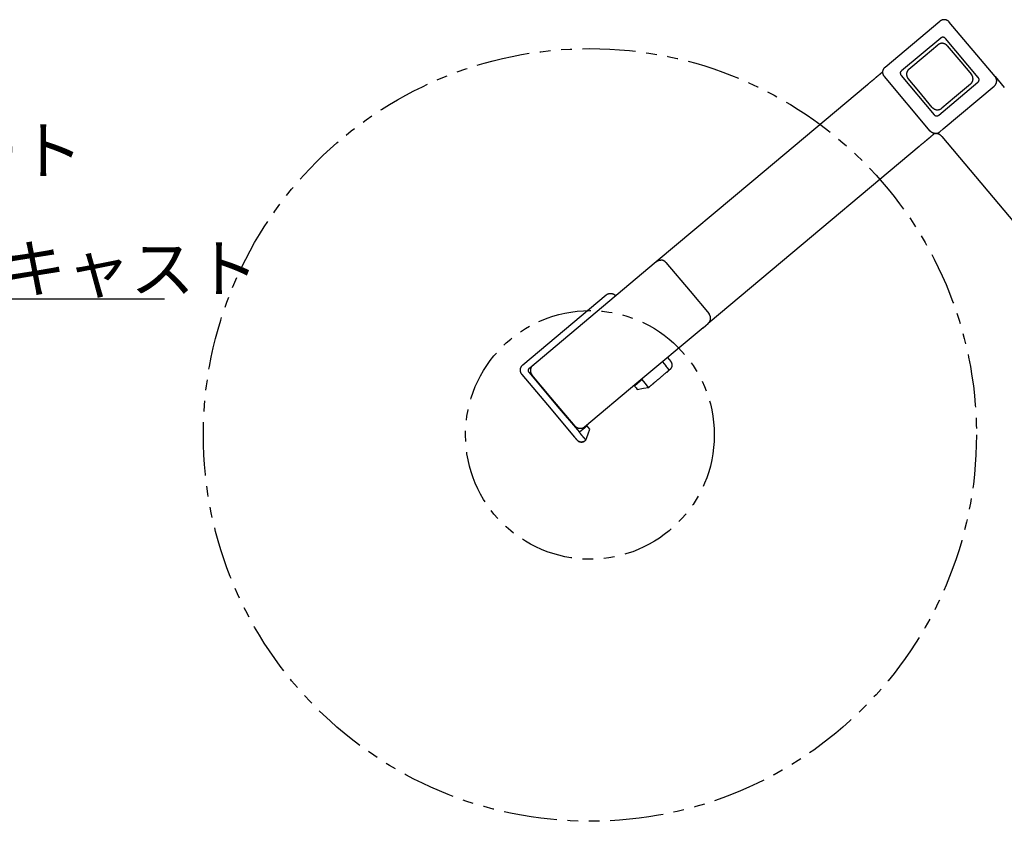
# Model space of a CAD drawing. Extents: x -392 to 229, y 96 to 417.
# Drawn here: x -7 to 140, y 96 to 215 of the extents above; entities that cross this region are included whole.
import ezdxf

# ---------------------------------------------------------------- set-up
doc = ezdxf.new("R2010")
doc.units = 0
doc.header["$LTSCALE"] = 0.5
doc.linetypes.add('PHANTOM2', pattern=[31.75, 15.875, -3.175, 3.175, -3.175, 3.175, -3.175])
for name, color, linetype in [('01', 1, 'CONTINUOUS'), ('1DIM', 7, 'CONTINUOUS'), ('1PHANTOM', 7, 'PHANTOM2')]:
    doc.layers.add(name, color=color, linetype=linetype)
doc.styles.get("Standard").update_dxf_attribs({"font": 'txt.shx', "bigfont": 'extfont.shx'})

msp = doc.modelspace()

# ---------------------------------------------------------------- linework, layer by layer
at = {"layer": '01', "linetype": 'CONTINUOUS'}
for p, q in [((122.02, 208.09), (130.14, 214.91)), ((138.37, 206.66), (131.55, 214.78)), ((130.28, 212.41), (124.46, 207.52)), ((127.95, 209.8), (129.83, 211.38)), ((135.87, 206.53), (130.98, 212.35)), ((131.24, 211.26), (133.26, 208.86)), ((125.54, 207.78), (127.95, 209.8)), ((133.26, 208.86), (134.84, 206.97)), ((128.71, 198.56), (121.9, 206.68)), ((124.4, 206.82), (129.28, 201)), ((138.37, 206.66), (139.73, 205.03)), ((102.19, 191.06), (119.38, 205.48)), ((127.01, 204.49), (125.42, 206.38)), ((129.99, 200.94), (135.81, 205.82)), ((130.64, 198.88), (138.24, 205.25)), ((134.72, 205.56), (132.32, 203.55)), ((129.02, 202.09), (127.01, 204.49)), ((132.32, 203.55), (130.43, 201.96)), ((130.12, 198.44), (130.64, 198.88)), ((130.43, 197.76), (145.73, 179.53)), ((127.09, 196.29), (105.22, 177.93)), ((87.97, 179.13), (102.19, 191.06)), ((89.38, 179.01), (92.98, 174.72)), ((105.22, 177.93), (95.69, 169.94)), ((92.98, 174.72), (95.81, 171.35)), ((95.35, 169.65), (95.69, 169.94)), ((94.92, 169.29), (85.05, 161.02)), ((94.92, 169.29), (95.35, 169.65)), ((88.87, 164.22), (89.38, 163.6)), ((89.64, 164.86), (90.15, 164.25)), ((69.07, 162.61), (73.24, 157.64)), ((89.89, 162.99), (89.77, 162.88)), ((90.05, 163.12), (89.89, 162.99)), ((67.98, 162.35), (72.34, 157.16)), ((72.29, 158.92), (69.47, 162.29)), ((85.87, 161.57), (85.23, 161.03)), ((85.8, 161.65), (85.87, 161.57)), ((86.29, 161.06), (85.87, 161.57)), ((85.05, 161.02), (77.3, 154.51)), ((85.23, 161.03), (84.72, 160.6)), ((84.72, 160.6), (84.95, 160.33)), ((84.95, 160.33), (85.13, 160.12)), ((85.13, 160.12), (86.08, 160.29)), ((86.08, 160.29), (86.83, 160.42)), ((86.83, 160.42), (86.29, 161.06)), ((75.89, 154.63), (72.29, 158.92)), ((72.34, 157.16), (75.76, 153.08)), ((73.24, 157.64), (76.52, 153.73)), ((77.03, 154.15), (76.52, 153.73)), ((77.67, 154.69), (77.03, 154.15)), ((77.85, 154.48), (77.67, 154.69)), ((77.82, 153.49), (78.08, 154.21)), ((78.08, 154.21), (77.85, 154.48)), ((76.28, 152.47), (76.21, 152.55)), ((77.33, 152.45), (77.42, 152.52)), ((77.42, 152.52), (77.49, 152.58)), ((77.49, 152.58), (77.82, 153.49))]:
    msp.add_line(p, q, dxfattribs=at)
at = {"layer": '01'}
for p, q in [((69.13, 163.32), (87.97, 179.13)), ((68.1, 163.76), (80.51, 174.17))]:
    msp.add_line(p, q, dxfattribs=at)
at = {"layer": '01', "linetype": 'CONTINUOUS'}
for points in [[(130.79, 215.14), (130.77, 215.14), (130.75, 215.14), (130.74, 215.14), (130.72, 215.14), (130.71, 215.14), (130.69, 215.13), (130.67, 215.13), (130.66, 215.13), (130.64, 215.13), (130.62, 215.13), (130.61, 215.12), (130.59, 215.12), (130.57, 215.12), (130.56, 215.11), (130.54, 215.11), (130.52, 215.1), (130.51, 215.1), (130.49, 215.09), (130.47, 215.09), (130.46, 215.08), (130.44, 215.08), (130.42, 215.07), (130.41, 215.07), (130.39, 215.06), (130.37, 215.05), (130.36, 215.04), (130.34, 215.04), (130.33, 215.03), (130.31, 215.02), (130.29, 215.01), (130.28, 215), (130.26, 214.99), (130.25, 214.98), (130.23, 214.97), (130.22, 214.96), (130.2, 214.95), (130.19, 214.94), (130.17, 214.93), (130.16, 214.92), (130.14, 214.91)], [(131.55, 214.78), (131.54, 214.8), (131.52, 214.82), (131.51, 214.83), (131.49, 214.85), (131.47, 214.87), (131.46, 214.88), (131.44, 214.9), (131.42, 214.91), (131.4, 214.93), (131.39, 214.94), (131.37, 214.95), (131.35, 214.97), (131.33, 214.98), (131.31, 214.99), (131.29, 215), (131.27, 215.01), (131.25, 215.02), (131.23, 215.03), (131.21, 215.04), (131.19, 215.05), (131.17, 215.06), (131.15, 215.07), (131.13, 215.08), (131.11, 215.09), (131.09, 215.09), (131.07, 215.1), (131.05, 215.1), (131.03, 215.11), (131.01, 215.11), (130.99, 215.12), (130.97, 215.12), (130.95, 215.13), (130.93, 215.13), (130.91, 215.13), (130.89, 215.13), (130.87, 215.14), (130.84, 215.14), (130.83, 215.14), (130.81, 215.14), (130.79, 215.14)], [(130.6, 212.53), (130.59, 212.53), (130.57, 212.53), (130.56, 212.52), (130.55, 212.52), (130.53, 212.52), (130.52, 212.52), (130.51, 212.52), (130.49, 212.51), (130.48, 212.51), (130.46, 212.51), (130.45, 212.5), (130.44, 212.5), (130.42, 212.49), (130.41, 212.49), (130.39, 212.48), (130.38, 212.47), (130.37, 212.47), (130.35, 212.46), (130.34, 212.45), (130.33, 212.45), (130.32, 212.44), (130.3, 212.43), (130.29, 212.42), (130.28, 212.41)], [(130.98, 212.35), (130.98, 212.36), (130.97, 212.36), (130.96, 212.37), (130.95, 212.38), (130.94, 212.39), (130.94, 212.4), (130.93, 212.4), (130.92, 212.41), (130.91, 212.42), (130.9, 212.43), (130.89, 212.43), (130.88, 212.44), (130.87, 212.45), (130.86, 212.45), (130.85, 212.46), (130.84, 212.46), (130.83, 212.47), (130.82, 212.47), (130.81, 212.48), (130.8, 212.48), (130.79, 212.49), (130.78, 212.49), (130.77, 212.5), (130.76, 212.5), (130.75, 212.5), (130.74, 212.51), (130.73, 212.51), (130.72, 212.51), (130.71, 212.51), (130.7, 212.52), (130.69, 212.52), (130.68, 212.52), (130.67, 212.52), (130.66, 212.52), (130.65, 212.52), (130.64, 212.52), (130.63, 212.53), (130.62, 212.53), (130.61, 212.53), (130.6, 212.53)], [(130.48, 211.62), (130.46, 211.62), (130.44, 211.62), (130.43, 211.62), (130.41, 211.62), (130.39, 211.61), (130.37, 211.61), (130.36, 211.61), (130.34, 211.61), (130.32, 211.61), (130.31, 211.6), (130.29, 211.6), (130.27, 211.6), (130.25, 211.59), (130.24, 211.59), (130.22, 211.58), (130.2, 211.58), (130.19, 211.57), (130.17, 211.57), (130.15, 211.56), (130.14, 211.56), (130.12, 211.55), (130.1, 211.54), (130.09, 211.54), (130.07, 211.53), (130.05, 211.52), (130.04, 211.52), (130.02, 211.51), (130.01, 211.5), (129.99, 211.49), (129.98, 211.48), (129.96, 211.47), (129.95, 211.46), (129.93, 211.46), (129.92, 211.45), (129.9, 211.44), (129.89, 211.43), (129.88, 211.42), (129.86, 211.41), (129.85, 211.39), (129.83, 211.38)], [(131.24, 211.26), (131.23, 211.28), (131.22, 211.29), (131.2, 211.31), (131.19, 211.32), (131.17, 211.34), (131.15, 211.35), (131.14, 211.37), (131.12, 211.38), (131.11, 211.4), (131.09, 211.41), (131.07, 211.42), (131.05, 211.44), (131.03, 211.45), (131.02, 211.46), (131, 211.47), (130.98, 211.48), (130.96, 211.49), (130.94, 211.5), (130.92, 211.51), (130.9, 211.52), (130.88, 211.53), (130.86, 211.54), (130.84, 211.55), (130.82, 211.56), (130.8, 211.56), (130.78, 211.57), (130.76, 211.58), (130.73, 211.58), (130.71, 211.59), (130.69, 211.59), (130.67, 211.6), (130.65, 211.6), (130.63, 211.61), (130.61, 211.61), (130.58, 211.61), (130.56, 211.61), (130.54, 211.62), (130.52, 211.62), (130.5, 211.62), (130.48, 211.62)], [(121.9, 206.68), (121.89, 206.7), (121.88, 206.71), (121.86, 206.73), (121.85, 206.74), (121.84, 206.76), (121.83, 206.77), (121.82, 206.79), (121.81, 206.8), (121.8, 206.82), (121.79, 206.84), (121.78, 206.85), (121.78, 206.87), (121.77, 206.89), (121.76, 206.9), (121.75, 206.92), (121.75, 206.94), (121.74, 206.95), (121.73, 206.97), (121.73, 206.99), (121.72, 207), (121.71, 207.02), (121.71, 207.04), (121.7, 207.05), (121.7, 207.07), (121.69, 207.09), (121.69, 207.1), (121.69, 207.12), (121.68, 207.14), (121.68, 207.15), (121.68, 207.17), (121.68, 207.19), (121.67, 207.21), (121.67, 207.22), (121.67, 207.24), (121.67, 207.25), (121.67, 207.27), (121.67, 207.29), (121.67, 207.3), (121.67, 207.32), (121.67, 207.34), (121.67, 207.35), (121.67, 207.37), (121.67, 207.39), (121.67, 207.4), (121.67, 207.42), (121.67, 207.43), (121.67, 207.45), (121.68, 207.47), (121.68, 207.49), (121.68, 207.5), (121.68, 207.52), (121.69, 207.54), (121.69, 207.55), (121.7, 207.57), (121.7, 207.59), (121.7, 207.6), (121.71, 207.62), (121.72, 207.64), (121.72, 207.65), (121.73, 207.67), (121.73, 207.69), (121.74, 207.7), (121.75, 207.72), (121.75, 207.74), (121.76, 207.75), (121.77, 207.77), (121.78, 207.79), (121.79, 207.8), (121.8, 207.82), (121.81, 207.84), (121.82, 207.85), (121.83, 207.87), (121.84, 207.88), (121.85, 207.9), (121.86, 207.91), (121.87, 207.93), (121.88, 207.94), (121.89, 207.96), (121.9, 207.97), (121.92, 207.99), (121.93, 208), (121.94, 208.01), (121.95, 208.03), (121.97, 208.04), (121.98, 208.05), (121.99, 208.07), (122.01, 208.08), (122.02, 208.09)], [(119.38, 205.48), (119.41, 205.5), (119.43, 205.53), (119.46, 205.55), (119.48, 205.57), (119.51, 205.59), (119.53, 205.61), (119.56, 205.63), (119.58, 205.65), (119.6, 205.67), (119.63, 205.69), (119.65, 205.71), (119.68, 205.73), (119.7, 205.75), (119.73, 205.78), (119.75, 205.8), (119.78, 205.82), (119.8, 205.84), (119.83, 205.86), (119.85, 205.88), (119.88, 205.9), (119.9, 205.92), (119.93, 205.94), (119.95, 205.96), (119.97, 205.98), (120, 206), (120.02, 206.02), (120.05, 206.04), (120.07, 206.06), (120.1, 206.08), (120.12, 206.1), (120.14, 206.12), (120.17, 206.14), (120.19, 206.16), (120.22, 206.18), (120.24, 206.2), (120.26, 206.22), (120.29, 206.24), (120.31, 206.26), (120.33, 206.28), (120.36, 206.3), (120.38, 206.32), (120.41, 206.34), (120.43, 206.36), (120.45, 206.38), (120.48, 206.4), (120.5, 206.42), (120.52, 206.44), (120.54, 206.46), (120.57, 206.48), (120.59, 206.5), (120.61, 206.52), (120.64, 206.54), (120.66, 206.56), (120.68, 206.57), (120.7, 206.59), (120.73, 206.61), (120.75, 206.63), (120.77, 206.65), (120.79, 206.67), (120.81, 206.69), (120.84, 206.71), (120.86, 206.72), (120.88, 206.74), (120.9, 206.76), (120.92, 206.78), (120.94, 206.8), (120.97, 206.81), (120.99, 206.83), (121.01, 206.85), (121.03, 206.87), (121.05, 206.88), (121.07, 206.9), (121.09, 206.92), (121.11, 206.94), (121.13, 206.95), (121.15, 206.97), (121.17, 206.99), (121.19, 207), (121.21, 207.02), (121.23, 207.04), (121.25, 207.05), (121.27, 207.07), (121.29, 207.09), (121.31, 207.1), (121.33, 207.12), (121.35, 207.14), (121.37, 207.15), (121.39, 207.17), (121.41, 207.18), (121.43, 207.2), (121.44, 207.21), (121.46, 207.23), (121.48, 207.25), (121.5, 207.26), (121.52, 207.28), (121.53, 207.29), (121.55, 207.31), (121.57, 207.32), (121.59, 207.33), (121.6, 207.35), (121.62, 207.36), (121.64, 207.38), (121.65, 207.39), (121.67, 207.4)], [(124.28, 207.14), (124.28, 207.16), (124.28, 207.18), (124.28, 207.2), (124.29, 207.21), (124.29, 207.23), (124.29, 207.25), (124.3, 207.27), (124.3, 207.28), (124.31, 207.3), (124.31, 207.32), (124.32, 207.34), (124.33, 207.35), (124.33, 207.37), (124.34, 207.38), (124.35, 207.4), (124.36, 207.42), (124.37, 207.43), (124.38, 207.45), (124.39, 207.46), (124.4, 207.47), (124.42, 207.49), (124.43, 207.5), (124.44, 207.51), (124.46, 207.52)], [(124.28, 207.14), (124.28, 207.13), (124.28, 207.11), (124.28, 207.1), (124.28, 207.09), (124.28, 207.07), (124.29, 207.06), (124.29, 207.05), (124.29, 207.03), (124.29, 207.02), (124.3, 207), (124.3, 206.99), (124.31, 206.98), (124.31, 206.96), (124.32, 206.95), (124.32, 206.94), (124.33, 206.92), (124.34, 206.91), (124.34, 206.9), (124.35, 206.88), (124.36, 206.87), (124.37, 206.86), (124.38, 206.84), (124.39, 206.83), (124.4, 206.82)], [(125.54, 207.78), (125.53, 207.77), (125.52, 207.76), (125.5, 207.74), (125.49, 207.73), (125.47, 207.72), (125.46, 207.7), (125.44, 207.69), (125.43, 207.67), (125.42, 207.65), (125.4, 207.64), (125.39, 207.62), (125.38, 207.6), (125.36, 207.59), (125.35, 207.57), (125.34, 207.55), (125.33, 207.53), (125.32, 207.51), (125.31, 207.49), (125.3, 207.47), (125.29, 207.45), (125.28, 207.43), (125.27, 207.41), (125.26, 207.39), (125.25, 207.37), (125.24, 207.35), (125.24, 207.33), (125.23, 207.31), (125.22, 207.29), (125.22, 207.26), (125.21, 207.24), (125.21, 207.22), (125.2, 207.2), (125.2, 207.17), (125.2, 207.15), (125.19, 207.13), (125.19, 207.11), (125.19, 207.08), (125.19, 207.06), (125.19, 207.04), (125.19, 207.01), (125.19, 206.99), (125.19, 206.97), (125.19, 206.94), (125.19, 206.92), (125.19, 206.9), (125.2, 206.88), (125.2, 206.85), (125.21, 206.83), (125.21, 206.81), (125.21, 206.79), (125.22, 206.77), (125.23, 206.74), (125.23, 206.72), (125.24, 206.7), (125.25, 206.68), (125.25, 206.66), (125.26, 206.64), (125.27, 206.62), (125.28, 206.6), (125.29, 206.58), (125.3, 206.56), (125.31, 206.54), (125.32, 206.53), (125.33, 206.51), (125.34, 206.49), (125.35, 206.47), (125.36, 206.46), (125.37, 206.44), (125.38, 206.42), (125.4, 206.41), (125.41, 206.39), (125.42, 206.38)], [(134.72, 205.56), (134.73, 205.57), (134.75, 205.59), (134.76, 205.6), (134.78, 205.62), (134.79, 205.63), (134.81, 205.64), (134.82, 205.66), (134.84, 205.68), (134.85, 205.69), (134.86, 205.71), (134.87, 205.72), (134.89, 205.74), (134.9, 205.76), (134.91, 205.78), (134.92, 205.8), (134.93, 205.81), (134.95, 205.83), (134.96, 205.85), (134.97, 205.87), (134.98, 205.89), (134.99, 205.91), (135, 205.93), (135, 205.95), (135.01, 205.97), (135.02, 206), (135.03, 206.02), (135.03, 206.04), (135.04, 206.06), (135.05, 206.08), (135.05, 206.1), (135.06, 206.13), (135.06, 206.15), (135.06, 206.17), (135.07, 206.19), (135.07, 206.22), (135.07, 206.24), (135.08, 206.26), (135.08, 206.29), (135.08, 206.31), (135.08, 206.33), (135.08, 206.36), (135.08, 206.38), (135.07, 206.4), (135.07, 206.42), (135.07, 206.45), (135.07, 206.47), (135.06, 206.49), (135.06, 206.51), (135.06, 206.54), (135.05, 206.56), (135.04, 206.58), (135.04, 206.6), (135.03, 206.62), (135.03, 206.64), (135.02, 206.66), (135.01, 206.68), (135, 206.7), (134.99, 206.72), (134.99, 206.74), (134.98, 206.76), (134.97, 206.78), (134.96, 206.8), (134.95, 206.82), (134.94, 206.84), (134.93, 206.86), (134.91, 206.87), (134.9, 206.89), (134.89, 206.91), (134.88, 206.92), (134.87, 206.94), (134.86, 206.96), (134.84, 206.97)], [(135.81, 205.82), (135.82, 205.83), (135.82, 205.84), (135.83, 205.84), (135.84, 205.85), (135.85, 205.86), (135.86, 205.87), (135.86, 205.88), (135.87, 205.89), (135.88, 205.9), (135.89, 205.9), (135.89, 205.91), (135.9, 205.92), (135.91, 205.93), (135.91, 205.94), (135.92, 205.95), (135.92, 205.96), (135.93, 205.97), (135.93, 205.98), (135.94, 205.99), (135.94, 206), (135.95, 206.01), (135.95, 206.02), (135.96, 206.03), (135.96, 206.04), (135.96, 206.05), (135.97, 206.06), (135.97, 206.07), (135.97, 206.08), (135.97, 206.09), (135.98, 206.11), (135.98, 206.12), (135.98, 206.13), (135.98, 206.14), (135.98, 206.15), (135.98, 206.16), (135.98, 206.17), (135.99, 206.18), (135.99, 206.19), (135.99, 206.2), (135.99, 206.21), (135.99, 206.22), (135.99, 206.23), (135.98, 206.24), (135.98, 206.25), (135.98, 206.26), (135.98, 206.27), (135.98, 206.28), (135.98, 206.29), (135.98, 206.3), (135.98, 206.31), (135.97, 206.32), (135.97, 206.33), (135.97, 206.34), (135.96, 206.35), (135.96, 206.36), (135.96, 206.37), (135.95, 206.38), (135.95, 206.39), (135.95, 206.4), (135.94, 206.41), (135.94, 206.42), (135.93, 206.43), (135.93, 206.44), (135.92, 206.45), (135.92, 206.46), (135.91, 206.47), (135.9, 206.48), (135.9, 206.49), (135.89, 206.5), (135.88, 206.51), (135.88, 206.52), (135.87, 206.53)], [(138.24, 205.25), (138.26, 205.27), (138.27, 205.28), (138.28, 205.29), (138.3, 205.3), (138.31, 205.32), (138.32, 205.33), (138.34, 205.34), (138.35, 205.36), (138.36, 205.37), (138.37, 205.39), (138.39, 205.4), (138.4, 205.42), (138.41, 205.43), (138.42, 205.45), (138.43, 205.46), (138.44, 205.48), (138.45, 205.49), (138.46, 205.51), (138.47, 205.53), (138.48, 205.54), (138.49, 205.56), (138.49, 205.57), (138.5, 205.59), (138.51, 205.61), (138.52, 205.62), (138.52, 205.64), (138.53, 205.66), (138.54, 205.67), (138.54, 205.69), (138.55, 205.71), (138.55, 205.72), (138.56, 205.74), (138.56, 205.76), (138.57, 205.78), (138.57, 205.79), (138.58, 205.81), (138.58, 205.83), (138.58, 205.84), (138.59, 205.86), (138.59, 205.88), (138.59, 205.89), (138.59, 205.91), (138.59, 205.93), (138.6, 205.94), (138.6, 205.96), (138.6, 205.98), (138.6, 205.99), (138.6, 206.01), (138.6, 206.03), (138.6, 206.04), (138.6, 206.06), (138.6, 206.07), (138.6, 206.09), (138.6, 206.11), (138.59, 206.12), (138.59, 206.14), (138.59, 206.16), (138.59, 206.17), (138.58, 206.19), (138.58, 206.21), (138.58, 206.22), (138.57, 206.24), (138.57, 206.26), (138.57, 206.28), (138.56, 206.29), (138.56, 206.31), (138.55, 206.33), (138.55, 206.34), (138.54, 206.36), (138.53, 206.38), (138.53, 206.39), (138.52, 206.41), (138.51, 206.43), (138.5, 206.44), (138.5, 206.46), (138.49, 206.48), (138.48, 206.49), (138.47, 206.51), (138.46, 206.53), (138.45, 206.54), (138.44, 206.56), (138.43, 206.57), (138.42, 206.59), (138.41, 206.6), (138.4, 206.62), (138.39, 206.63), (138.38, 206.65), (138.37, 206.66)], [(129.02, 202.09), (129.03, 202.07), (129.05, 202.05), (129.06, 202.04), (129.08, 202.02), (129.09, 202.01), (129.11, 201.99), (129.13, 201.98), (129.14, 201.96), (129.16, 201.95), (129.18, 201.94), (129.19, 201.92), (129.21, 201.91), (129.23, 201.9), (129.25, 201.89), (129.27, 201.87), (129.29, 201.86), (129.31, 201.85), (129.32, 201.84), (129.34, 201.83), (129.36, 201.82), (129.38, 201.81), (129.41, 201.8), (129.43, 201.8), (129.45, 201.79), (129.47, 201.78), (129.49, 201.77), (129.51, 201.77), (129.53, 201.76), (129.55, 201.76), (129.57, 201.75), (129.59, 201.75), (129.62, 201.74), (129.64, 201.74), (129.66, 201.74), (129.68, 201.73), (129.7, 201.73), (129.72, 201.73), (129.74, 201.73), (129.77, 201.73), (129.79, 201.73)], [(129.28, 201), (129.29, 200.99), (129.3, 200.98), (129.3, 200.97), (129.31, 200.96), (129.32, 200.96), (129.33, 200.95), (129.34, 200.94), (129.35, 200.93), (129.36, 200.93), (129.36, 200.92), (129.37, 200.91), (129.38, 200.91), (129.39, 200.9), (129.4, 200.89), (129.41, 200.89), (129.42, 200.88), (129.43, 200.88), (129.44, 200.87), (129.45, 200.87), (129.46, 200.86), (129.47, 200.86), (129.48, 200.85), (129.49, 200.85), (129.5, 200.85), (129.51, 200.84), (129.52, 200.84), (129.53, 200.84), (129.54, 200.83), (129.55, 200.83), (129.56, 200.83), (129.58, 200.83), (129.59, 200.83), (129.6, 200.82), (129.61, 200.82), (129.62, 200.82), (129.63, 200.82), (129.64, 200.82), (129.65, 200.82), (129.66, 200.82), (129.67, 200.82), (129.68, 200.82), (129.69, 200.82), (129.7, 200.82), (129.71, 200.82), (129.72, 200.82), (129.73, 200.82), (129.74, 200.82), (129.75, 200.83), (129.76, 200.83), (129.77, 200.83), (129.78, 200.83), (129.79, 200.83), (129.8, 200.84), (129.81, 200.84), (129.82, 200.84), (129.83, 200.85), (129.84, 200.85), (129.85, 200.86), (129.86, 200.86), (129.87, 200.86), (129.88, 200.87), (129.89, 200.87), (129.9, 200.88), (129.91, 200.88), (129.92, 200.89), (129.93, 200.9), (129.94, 200.9), (129.95, 200.91), (129.96, 200.92), (129.97, 200.92), (129.98, 200.93), (129.99, 200.94)], [(129.79, 201.73), (129.8, 201.73), (129.82, 201.73), (129.84, 201.73), (129.86, 201.73), (129.87, 201.73), (129.89, 201.73), (129.91, 201.74), (129.93, 201.74), (129.94, 201.74), (129.96, 201.74), (129.98, 201.75), (129.99, 201.75), (130.01, 201.75), (130.03, 201.76), (130.05, 201.76), (130.06, 201.77), (130.08, 201.77), (130.1, 201.78), (130.11, 201.78), (130.13, 201.79), (130.15, 201.79), (130.16, 201.8), (130.18, 201.81), (130.19, 201.81), (130.21, 201.82), (130.23, 201.83), (130.24, 201.84), (130.26, 201.85), (130.27, 201.85), (130.29, 201.86), (130.3, 201.87), (130.32, 201.88), (130.33, 201.89), (130.35, 201.9), (130.36, 201.91), (130.38, 201.92), (130.39, 201.93), (130.4, 201.94), (130.42, 201.95), (130.43, 201.96)], [(129.38, 198.21), (129.37, 198.2), (129.35, 198.18), (129.33, 198.17), (129.31, 198.15), (129.3, 198.14), (129.28, 198.13), (129.26, 198.11), (129.25, 198.1), (129.23, 198.08), (129.21, 198.07), (129.19, 198.05), (129.17, 198.04), (129.16, 198.02), (129.14, 198.01), (129.12, 197.99), (129.1, 197.97), (129.08, 197.96), (129.06, 197.94), (129.04, 197.93), (129.02, 197.91), (129, 197.89), (128.98, 197.88), (128.97, 197.86), (128.95, 197.84), (128.93, 197.83), (128.91, 197.81), (128.89, 197.79), (128.87, 197.78), (128.84, 197.76), (128.82, 197.74), (128.8, 197.73), (128.78, 197.71), (128.76, 197.69), (128.74, 197.67), (128.72, 197.66), (128.7, 197.64), (128.68, 197.62), (128.66, 197.6), (128.64, 197.58), (128.61, 197.57), (128.59, 197.55), (128.57, 197.53), (128.55, 197.51), (128.53, 197.49), (128.5, 197.47), (128.48, 197.46), (128.46, 197.44), (128.44, 197.42), (128.42, 197.4), (128.39, 197.38), (128.37, 197.36), (128.35, 197.34), (128.33, 197.32), (128.3, 197.31), (128.28, 197.29), (128.26, 197.27), (128.23, 197.25), (128.21, 197.23), (128.19, 197.21), (128.16, 197.19), (128.14, 197.17), (128.12, 197.15), (128.09, 197.13), (128.07, 197.11), (128.05, 197.09), (128.02, 197.07), (128, 197.05), (127.98, 197.03), (127.95, 197.01), (127.93, 196.99), (127.9, 196.97), (127.88, 196.95), (127.86, 196.93), (127.83, 196.91), (127.81, 196.89), (127.78, 196.87), (127.76, 196.85), (127.74, 196.83), (127.71, 196.81), (127.69, 196.79), (127.66, 196.77), (127.64, 196.75), (127.61, 196.73), (127.59, 196.71), (127.56, 196.69), (127.54, 196.67), (127.52, 196.64), (127.49, 196.62), (127.47, 196.6), (127.44, 196.58), (127.42, 196.56), (127.39, 196.54), (127.37, 196.52), (127.34, 196.5), (127.32, 196.48), (127.29, 196.46), (127.27, 196.44), (127.24, 196.42), (127.22, 196.4), (127.19, 196.37), (127.17, 196.35), (127.14, 196.33), (127.12, 196.31), (127.09, 196.29)], [(129.48, 198.21), (129.46, 198.21), (129.44, 198.21), (129.42, 198.21), (129.4, 198.21), (129.38, 198.21), (129.36, 198.21), (129.34, 198.22), (129.32, 198.22), (129.3, 198.22), (129.28, 198.23), (129.26, 198.23), (129.24, 198.24), (129.22, 198.24), (129.19, 198.25), (129.17, 198.25), (129.15, 198.26), (129.13, 198.27), (129.11, 198.28), (129.09, 198.28), (129.07, 198.29), (129.05, 198.3), (129.03, 198.31), (129.01, 198.32), (128.99, 198.33), (128.97, 198.34), (128.95, 198.36), (128.93, 198.37), (128.92, 198.38), (128.9, 198.39), (128.88, 198.41), (128.86, 198.42), (128.84, 198.43), (128.83, 198.45), (128.81, 198.46), (128.79, 198.48), (128.78, 198.5), (128.76, 198.51), (128.74, 198.53), (128.73, 198.55), (128.71, 198.56)], [(129.48, 198.21), (129.49, 198.21), (129.51, 198.21), (129.53, 198.21), (129.54, 198.21), (129.56, 198.21), (129.58, 198.21), (129.59, 198.21), (129.61, 198.21), (129.63, 198.22), (129.64, 198.22), (129.66, 198.22), (129.67, 198.23), (129.69, 198.23), (129.71, 198.23), (129.72, 198.24), (129.74, 198.24), (129.76, 198.25), (129.77, 198.25), (129.79, 198.26), (129.81, 198.26), (129.82, 198.27), (129.84, 198.27), (129.86, 198.28), (129.87, 198.29), (129.89, 198.29), (129.91, 198.3), (129.92, 198.31), (129.94, 198.32), (129.96, 198.33), (129.97, 198.34), (129.99, 198.34), (130, 198.35), (130.02, 198.36), (130.03, 198.37), (130.05, 198.38), (130.06, 198.39), (130.08, 198.41), (130.09, 198.42), (130.11, 198.43), (130.12, 198.44)], [(130.43, 197.76), (130.41, 197.78), (130.39, 197.81), (130.37, 197.83), (130.35, 197.85), (130.33, 197.87), (130.31, 197.89), (130.29, 197.9), (130.27, 197.92), (130.25, 197.94), (130.22, 197.96), (130.2, 197.97), (130.18, 197.99), (130.15, 198.01), (130.13, 198.02), (130.11, 198.04), (130.08, 198.05), (130.06, 198.06), (130.03, 198.08), (130.01, 198.09), (129.98, 198.1), (129.96, 198.11), (129.93, 198.12), (129.91, 198.13), (129.88, 198.14), (129.86, 198.15), (129.83, 198.15), (129.81, 198.16), (129.78, 198.17), (129.75, 198.17), (129.73, 198.18), (129.7, 198.19), (129.68, 198.19), (129.65, 198.19), (129.63, 198.2), (129.6, 198.2), (129.58, 198.2), (129.55, 198.2), (129.53, 198.2), (129.5, 198.21), (129.48, 198.21)], [(87.97, 179.13), (87.99, 179.14), (88, 179.15), (88.01, 179.16), (88.03, 179.17), (88.04, 179.18), (88.06, 179.19), (88.07, 179.2), (88.09, 179.21), (88.1, 179.22), (88.12, 179.23), (88.13, 179.24), (88.15, 179.25), (88.16, 179.25), (88.18, 179.26), (88.19, 179.27), (88.21, 179.28), (88.23, 179.28), (88.24, 179.29), (88.26, 179.3), (88.27, 179.3), (88.29, 179.31), (88.31, 179.31), (88.32, 179.32), (88.34, 179.33), (88.36, 179.33), (88.38, 179.33), (88.39, 179.34), (88.41, 179.34), (88.43, 179.35), (88.44, 179.35), (88.46, 179.35), (88.48, 179.35), (88.5, 179.36), (88.51, 179.36), (88.53, 179.36), (88.55, 179.36), (88.56, 179.36), (88.58, 179.36), (88.6, 179.36), (88.62, 179.36)], [(89.38, 179.01), (89.37, 179.02), (89.35, 179.04), (89.34, 179.05), (89.32, 179.07), (89.31, 179.08), (89.29, 179.1), (89.28, 179.11), (89.26, 179.13), (89.24, 179.14), (89.23, 179.16), (89.21, 179.17), (89.19, 179.18), (89.17, 179.19), (89.15, 179.21), (89.14, 179.22), (89.12, 179.23), (89.1, 179.24), (89.08, 179.25), (89.06, 179.26), (89.04, 179.27), (89.02, 179.28), (89, 179.29), (88.98, 179.3), (88.96, 179.3), (88.94, 179.31), (88.92, 179.32), (88.89, 179.32), (88.87, 179.33), (88.85, 179.34), (88.83, 179.34), (88.81, 179.34), (88.79, 179.35), (88.77, 179.35), (88.74, 179.36), (88.72, 179.36), (88.7, 179.36), (88.68, 179.36), (88.66, 179.36), (88.64, 179.36), (88.62, 179.36)], [(80.51, 174.17), (80.53, 174.19), (80.54, 174.2), (80.56, 174.21), (80.58, 174.22), (80.59, 174.24), (80.61, 174.25), (80.63, 174.26), (80.65, 174.27), (80.66, 174.28), (80.68, 174.29), (80.7, 174.3), (80.72, 174.31), (80.74, 174.32), (80.76, 174.33), (80.78, 174.33), (80.8, 174.34), (80.82, 174.35), (80.84, 174.36), (80.86, 174.36), (80.88, 174.37), (80.9, 174.38), (80.93, 174.38), (80.95, 174.39), (80.97, 174.39), (80.99, 174.4), (81.01, 174.4), (81.04, 174.4), (81.06, 174.4), (81.08, 174.41), (81.11, 174.41), (81.13, 174.41), (81.15, 174.41), (81.17, 174.41), (81.2, 174.41), (81.22, 174.41), (81.24, 174.41), (81.27, 174.4), (81.29, 174.4), (81.31, 174.4), (81.33, 174.39), (81.36, 174.39), (81.38, 174.38), (81.4, 174.38), (81.42, 174.37), (81.44, 174.37), (81.47, 174.36), (81.49, 174.35), (81.51, 174.34), (81.53, 174.34), (81.55, 174.33), (81.57, 174.32), (81.59, 174.31), (81.61, 174.3), (81.63, 174.29), (81.65, 174.28), (81.67, 174.27), (81.69, 174.26), (81.71, 174.24), (81.72, 174.23), (81.74, 174.22), (81.76, 174.21), (81.78, 174.19), (81.79, 174.18), (81.81, 174.17), (81.82, 174.15), (81.84, 174.14), (81.85, 174.13), (81.87, 174.11), (81.88, 174.1), (81.9, 174.08), (81.91, 174.07), (81.92, 174.05)], [(95.69, 169.94), (95.7, 169.95), (95.72, 169.96), (95.73, 169.98), (95.75, 169.99), (95.76, 170.01), (95.77, 170.02), (95.79, 170.04), (95.8, 170.05), (95.82, 170.07), (95.83, 170.08), (95.84, 170.1), (95.85, 170.12), (95.87, 170.13), (95.88, 170.15), (95.89, 170.17), (95.9, 170.19), (95.91, 170.21), (95.92, 170.23), (95.93, 170.25), (95.94, 170.27), (95.95, 170.29), (95.96, 170.31), (95.97, 170.33), (95.98, 170.35), (95.99, 170.37), (95.99, 170.39), (96, 170.41), (96.01, 170.44), (96.01, 170.46), (96.02, 170.48), (96.02, 170.5), (96.03, 170.52), (96.03, 170.55), (96.04, 170.57), (96.04, 170.59), (96.04, 170.62), (96.04, 170.64), (96.04, 170.66), (96.04, 170.68), (96.04, 170.71), (96.04, 170.73), (96.04, 170.75), (96.04, 170.78), (96.04, 170.8), (96.04, 170.82), (96.03, 170.84), (96.03, 170.87), (96.03, 170.89), (96.02, 170.91), (96.02, 170.93), (96.01, 170.95), (96.01, 170.98), (96, 171), (95.99, 171.02), (95.99, 171.04), (95.98, 171.06), (95.97, 171.08), (95.96, 171.1), (95.95, 171.12), (95.94, 171.14), (95.93, 171.16), (95.92, 171.18), (95.91, 171.2), (95.9, 171.21), (95.89, 171.23), (95.88, 171.25), (95.87, 171.27), (95.86, 171.28), (95.85, 171.3), (95.83, 171.32), (95.82, 171.33), (95.81, 171.35)], [(90.05, 163.12), (90.06, 163.13), (90.07, 163.14), (90.09, 163.15), (90.1, 163.16), (90.11, 163.17), (90.12, 163.19), (90.13, 163.2), (90.14, 163.21), (90.15, 163.22), (90.16, 163.24), (90.17, 163.25), (90.18, 163.26), (90.19, 163.28), (90.2, 163.29), (90.21, 163.31), (90.22, 163.32), (90.23, 163.34), (90.24, 163.35), (90.25, 163.37), (90.26, 163.38), (90.26, 163.4), (90.27, 163.42), (90.28, 163.43), (90.28, 163.45), (90.29, 163.47), (90.3, 163.48), (90.3, 163.5), (90.31, 163.52), (90.31, 163.54), (90.32, 163.55), (90.32, 163.57), (90.32, 163.59), (90.33, 163.61), (90.33, 163.63), (90.33, 163.64), (90.33, 163.66), (90.33, 163.68), (90.34, 163.7), (90.34, 163.72), (90.34, 163.74), (90.34, 163.75), (90.34, 163.77), (90.33, 163.79), (90.33, 163.81), (90.33, 163.83), (90.33, 163.85), (90.33, 163.86), (90.32, 163.88), (90.32, 163.9), (90.31, 163.92), (90.31, 163.93), (90.31, 163.95), (90.3, 163.97), (90.3, 163.98), (90.29, 164), (90.28, 164.02), (90.28, 164.03), (90.27, 164.05), (90.26, 164.07), (90.26, 164.08), (90.25, 164.1), (90.24, 164.11), (90.23, 164.13), (90.22, 164.14), (90.22, 164.15), (90.21, 164.17), (90.2, 164.18), (90.19, 164.2), (90.18, 164.21), (90.17, 164.22), (90.16, 164.23), (90.15, 164.25)], [(67.98, 162.35), (67.97, 162.37), (67.95, 162.38), (67.94, 162.4), (67.93, 162.42), (67.92, 162.43), (67.91, 162.45), (67.9, 162.47), (67.89, 162.49), (67.88, 162.5), (67.87, 162.52), (67.86, 162.54), (67.85, 162.56), (67.84, 162.58), (67.83, 162.6), (67.82, 162.62), (67.81, 162.64), (67.8, 162.66), (67.8, 162.68), (67.79, 162.7), (67.78, 162.72), (67.78, 162.74), (67.77, 162.77), (67.77, 162.79), (67.76, 162.81), (67.76, 162.83), (67.76, 162.85), (67.75, 162.88), (67.75, 162.9), (67.75, 162.92), (67.75, 162.95), (67.75, 162.97), (67.75, 162.99), (67.75, 163.01), (67.75, 163.04), (67.75, 163.06), (67.75, 163.08), (67.75, 163.11), (67.75, 163.13), (67.76, 163.15), (67.76, 163.17), (67.77, 163.2), (67.77, 163.22), (67.78, 163.24), (67.78, 163.26), (67.79, 163.29), (67.8, 163.31), (67.8, 163.33), (67.81, 163.35), (67.82, 163.37), (67.83, 163.39), (67.84, 163.41), (67.85, 163.43), (67.86, 163.45), (67.87, 163.47), (67.88, 163.49), (67.89, 163.51), (67.9, 163.53), (67.91, 163.55), (67.92, 163.56), (67.94, 163.58), (67.95, 163.6), (67.96, 163.62), (67.97, 163.63), (67.99, 163.65), (68, 163.66), (68.02, 163.68), (68.03, 163.69), (68.04, 163.71), (68.06, 163.72), (68.07, 163.74), (68.09, 163.75), (68.1, 163.76)], [(69.07, 162.61), (69.06, 162.62), (69.05, 162.63), (69.05, 162.64), (69.04, 162.64), (69.04, 162.65), (69.03, 162.66), (69.03, 162.67), (69.02, 162.68), (69.02, 162.69), (69.01, 162.7), (69.01, 162.71), (69, 162.72), (69, 162.73), (68.99, 162.74), (68.99, 162.75), (68.98, 162.76), (68.98, 162.77), (68.98, 162.78), (68.97, 162.79), (68.97, 162.8), (68.97, 162.81), (68.96, 162.82), (68.96, 162.83), (68.96, 162.84), (68.96, 162.85), (68.96, 162.86), (68.95, 162.87), (68.95, 162.89), (68.95, 162.9), (68.95, 162.91), (68.95, 162.92), (68.95, 162.93), (68.95, 162.94), (68.95, 162.95), (68.95, 162.97), (68.95, 162.98), (68.95, 162.99), (68.95, 163), (68.96, 163.01), (68.96, 163.02), (68.96, 163.03), (68.96, 163.05), (68.97, 163.06), (68.97, 163.07), (68.97, 163.08), (68.98, 163.09), (68.98, 163.1), (68.98, 163.11), (68.99, 163.12), (68.99, 163.13), (69, 163.14), (69, 163.15), (69.01, 163.16), (69.01, 163.17), (69.02, 163.18), (69.02, 163.19), (69.03, 163.2), (69.03, 163.21), (69.04, 163.22), (69.04, 163.23), (69.05, 163.24), (69.06, 163.24), (69.06, 163.25), (69.07, 163.26), (69.08, 163.27), (69.08, 163.28), (69.09, 163.28), (69.1, 163.29), (69.11, 163.3), (69.11, 163.3), (69.12, 163.31), (69.13, 163.32)], [(69.59, 163.7), (69.57, 163.69), (69.56, 163.68), (69.54, 163.66), (69.53, 163.65), (69.51, 163.63), (69.5, 163.62), (69.49, 163.6), (69.47, 163.59), (69.46, 163.57), (69.45, 163.56), (69.43, 163.54), (69.42, 163.52), (69.41, 163.51), (69.4, 163.49), (69.38, 163.47), (69.37, 163.45), (69.36, 163.43), (69.35, 163.41), (69.34, 163.39), (69.33, 163.37), (69.32, 163.35), (69.31, 163.33), (69.3, 163.31), (69.3, 163.29), (69.29, 163.27), (69.28, 163.25), (69.27, 163.23), (69.27, 163.2), (69.26, 163.18), (69.26, 163.16), (69.25, 163.14), (69.25, 163.11), (69.24, 163.09), (69.24, 163.07), (69.24, 163.05), (69.23, 163.02), (69.23, 163), (69.23, 162.98), (69.23, 162.96), (69.23, 162.93), (69.23, 162.91), (69.23, 162.89), (69.23, 162.86), (69.24, 162.84), (69.24, 162.82), (69.24, 162.8), (69.24, 162.77), (69.25, 162.75), (69.25, 162.73), (69.26, 162.71), (69.26, 162.68), (69.27, 162.66), (69.28, 162.64), (69.28, 162.62), (69.29, 162.6), (69.3, 162.58), (69.31, 162.56), (69.31, 162.54), (69.32, 162.52), (69.33, 162.5), (69.34, 162.48), (69.35, 162.46), (69.36, 162.44), (69.37, 162.43), (69.38, 162.41), (69.39, 162.39), (69.4, 162.37), (69.42, 162.36), (69.43, 162.34), (69.44, 162.32), (69.45, 162.31), (69.47, 162.29)], [(89.77, 162.88), (89.77, 162.89), (89.78, 162.89), (89.78, 162.89), (89.78, 162.9), (89.79, 162.9), (89.79, 162.9), (89.8, 162.91), (89.8, 162.91), (89.8, 162.91), (89.81, 162.92), (89.81, 162.92), (89.81, 162.92), (89.81, 162.92), (89.82, 162.93), (89.82, 162.93), (89.82, 162.93), (89.83, 162.94), (89.83, 162.94), (89.83, 162.94), (89.83, 162.95), (89.84, 162.95), (89.84, 162.95), (89.84, 162.95), (89.84, 162.96), (89.84, 162.96), (89.85, 162.96), (89.85, 162.97), (89.85, 162.97), (89.85, 162.97), (89.85, 162.97), (89.85, 162.98), (89.85, 162.98), (89.85, 162.98), (89.86, 162.98), (89.86, 162.99), (89.86, 162.99), (89.86, 162.99), (89.86, 163), (89.86, 163), (89.86, 163), (89.86, 163), (89.86, 163.01), (89.86, 163.01), (89.86, 163.01), (89.86, 163.01), (89.86, 163.02), (89.86, 163.02), (89.86, 163.02), (89.86, 163.02), (89.86, 163.03), (89.86, 163.03), (89.86, 163.03), (89.85, 163.03), (89.85, 163.04), (89.85, 163.04), (89.85, 163.04), (89.85, 163.04), (89.85, 163.05), (89.85, 163.05), (89.84, 163.05), (89.84, 163.05), (89.84, 163.06), (89.84, 163.06), (89.84, 163.06)], [(76.66, 154.28), (76.64, 154.28), (76.62, 154.28), (76.6, 154.28), (76.57, 154.28), (76.55, 154.28), (76.53, 154.28), (76.51, 154.29), (76.49, 154.29), (76.47, 154.3), (76.45, 154.3), (76.42, 154.3), (76.4, 154.31), (76.38, 154.32), (76.36, 154.32), (76.34, 154.33), (76.32, 154.34), (76.3, 154.34), (76.28, 154.35), (76.26, 154.36), (76.24, 154.37), (76.22, 154.38), (76.2, 154.39), (76.18, 154.4), (76.16, 154.41), (76.14, 154.42), (76.12, 154.43), (76.1, 154.45), (76.08, 154.46), (76.07, 154.47), (76.05, 154.48), (76.03, 154.5), (76.01, 154.51), (76, 154.53), (75.98, 154.54), (75.97, 154.56), (75.95, 154.57), (75.94, 154.59), (75.92, 154.6), (75.91, 154.62), (75.89, 154.63)], [(77.3, 154.51), (77.29, 154.5), (77.28, 154.49), (77.26, 154.48), (77.25, 154.47), (77.23, 154.46), (77.22, 154.45), (77.2, 154.44), (77.19, 154.43), (77.18, 154.42), (77.16, 154.41), (77.14, 154.4), (77.13, 154.39), (77.11, 154.39), (77.1, 154.38), (77.08, 154.37), (77.07, 154.36), (77.05, 154.36), (77.03, 154.35), (77.02, 154.34), (77, 154.34), (76.98, 154.33), (76.97, 154.33), (76.95, 154.32), (76.93, 154.31), (76.92, 154.31), (76.9, 154.31), (76.88, 154.3), (76.87, 154.3), (76.85, 154.29), (76.83, 154.29), (76.81, 154.29), (76.8, 154.29), (76.78, 154.28), (76.76, 154.28), (76.75, 154.28), (76.73, 154.28), (76.71, 154.28), (76.69, 154.28), (76.68, 154.28), (76.66, 154.28)], [(76.26, 152.49), (76.26, 152.49), (76.27, 152.49), (76.27, 152.48), (76.28, 152.48), (76.28, 152.47), (76.29, 152.47), (76.29, 152.46), (76.3, 152.46), (76.3, 152.45), (76.31, 152.45), (76.31, 152.44), (76.32, 152.44), (76.32, 152.44), (76.33, 152.43), (76.33, 152.43), (76.34, 152.42), (76.35, 152.42), (76.35, 152.42), (76.36, 152.41), (76.36, 152.41), (76.37, 152.41), (76.37, 152.4), (76.38, 152.4), (76.39, 152.4), (76.39, 152.39), (76.4, 152.39), (76.41, 152.39), (76.41, 152.38), (76.42, 152.38), (76.43, 152.38), (76.43, 152.37), (76.44, 152.37), (76.45, 152.37), (76.45, 152.36), (76.46, 152.36), (76.47, 152.36), (76.48, 152.35), (76.49, 152.35), (76.5, 152.35), (76.5, 152.35), (76.51, 152.34), (76.52, 152.34), (76.53, 152.34), (76.54, 152.33), (76.55, 152.33), (76.56, 152.33), (76.57, 152.32), (76.58, 152.32), (76.59, 152.32), (76.6, 152.32), (76.61, 152.31), (76.62, 152.31), (76.63, 152.31), (76.64, 152.31), (76.65, 152.3), (76.66, 152.3), (76.67, 152.3), (76.68, 152.3), (76.69, 152.29), (76.7, 152.29), (76.71, 152.29), (76.72, 152.29), (76.73, 152.29), (76.74, 152.29), (76.75, 152.29), (76.75, 152.28), (76.76, 152.28), (76.77, 152.28), (76.78, 152.28), (76.79, 152.28), (76.8, 152.28), (76.81, 152.28), (76.82, 152.28), (76.83, 152.28), (76.84, 152.28), (76.85, 152.28), (76.86, 152.28), (76.87, 152.28), (76.88, 152.28), (76.89, 152.28), (76.9, 152.28), (76.91, 152.28), (76.92, 152.28), (76.93, 152.28), (76.94, 152.28), (76.95, 152.28), (76.96, 152.29), (76.97, 152.29), (76.98, 152.29), (76.99, 152.29), (77, 152.29), (77.01, 152.29), (77.02, 152.3), (77.03, 152.3), (77.03, 152.3), (77.04, 152.3), (77.05, 152.31), (77.06, 152.31), (77.07, 152.31), (77.08, 152.32), (77.09, 152.32), (77.1, 152.32), (77.11, 152.33), (77.12, 152.33), (77.13, 152.33), (77.14, 152.34), (77.15, 152.34), (77.16, 152.35), (77.17, 152.35), (77.18, 152.35), (77.19, 152.36), (77.19, 152.36), (77.2, 152.37), (77.21, 152.37), (77.22, 152.38), (77.23, 152.38), (77.24, 152.39), (77.25, 152.39), (77.26, 152.4), (77.26, 152.41), (77.27, 152.41), (77.28, 152.42), (77.29, 152.42), (77.3, 152.43), (77.31, 152.44), (77.31, 152.44), (77.32, 152.45), (77.33, 152.45)], [(77.33, 152.45), (77.32, 152.44), (77.31, 152.43), (77.3, 152.42), (77.29, 152.42), (77.28, 152.41), (77.27, 152.4), (77.26, 152.39), (77.25, 152.39), (77.24, 152.38), (77.22, 152.37), (77.21, 152.36), (77.2, 152.36), (77.19, 152.35), (77.18, 152.35), (77.17, 152.34), (77.15, 152.33), (77.14, 152.33), (77.13, 152.32), (77.12, 152.32), (77.1, 152.31), (77.09, 152.31), (77.08, 152.3), (77.06, 152.3), (77.05, 152.3), (77.04, 152.29), (77.03, 152.29), (77.01, 152.29), (77, 152.28), (76.99, 152.28), (76.97, 152.28), (76.96, 152.27), (76.95, 152.27), (76.93, 152.27), (76.92, 152.27), (76.91, 152.27), (76.89, 152.27), (76.88, 152.26), (76.87, 152.26), (76.85, 152.26), (76.84, 152.26), (76.83, 152.26), (76.81, 152.26), (76.8, 152.26), (76.79, 152.26), (76.77, 152.26), (76.76, 152.26), (76.75, 152.27), (76.73, 152.27), (76.72, 152.27), (76.71, 152.27), (76.69, 152.27), (76.68, 152.27), (76.67, 152.28), (76.65, 152.28), (76.64, 152.28), (76.63, 152.29), (76.61, 152.29), (76.6, 152.29), (76.59, 152.3), (76.57, 152.3), (76.56, 152.3), (76.55, 152.31), (76.54, 152.31), (76.52, 152.32), (76.51, 152.32), (76.5, 152.33), (76.49, 152.33), (76.47, 152.34), (76.46, 152.35), (76.45, 152.35), (76.44, 152.36), (76.43, 152.36), (76.41, 152.37), (76.4, 152.38), (76.39, 152.39), (76.38, 152.39), (76.37, 152.4), (76.36, 152.41), (76.35, 152.42), (76.34, 152.43)]]:
    msp.add_lwpolyline(points, dxfattribs=at)
for points in [[(86.83, 160.42, 0), (86.83, 160.42, 0), (86.84, 160.42, 0), (86.84, 160.42, 0), (86.84, 160.43, 0), (86.85, 160.43, 0), (86.85, 160.44, 0), (86.86, 160.44, 0), (86.87, 160.45, 0), (86.88, 160.46, 0), (86.89, 160.47, 0), (86.9, 160.48, 0), (86.92, 160.49, 0), (86.93, 160.5, 0), (86.95, 160.51, 0), (86.96, 160.53, 0), (86.98, 160.54, 0), (87, 160.56, 0), (87.02, 160.58, 0), (87.04, 160.6, 0), (87.07, 160.62, 0), (87.09, 160.64, 0), (87.12, 160.66, 0), (87.15, 160.68, 0), (87.17, 160.71, 0), (87.21, 160.73, 0), (87.24, 160.76, 0), (87.27, 160.78, 0), (87.3, 160.81, 0), (87.34, 160.84, 0), (87.37, 160.87, 0), (87.41, 160.9, 0), (87.45, 160.94, 0), (87.49, 160.97, 0), (87.53, 161, 0), (87.57, 161.04, 0), (87.61, 161.07, 0), (87.66, 161.11, 0), (87.7, 161.15, 0), (87.75, 161.19, 0), (87.8, 161.23, 0), (87.84, 161.27, 0), (87.89, 161.31, 0), (87.94, 161.35, 0), (87.99, 161.39, 0), (88.04, 161.43, 0), (88.09, 161.48, 0), (88.15, 161.52, 0), (88.2, 161.57, 0), (88.25, 161.61, 0), (88.31, 161.66, 0), (88.36, 161.7, 0), (88.42, 161.75, 0), (88.47, 161.79, 0), (88.53, 161.84, 0), (88.58, 161.89, 0), (88.64, 161.94, 0), (88.7, 161.98, 0), (88.75, 162.03, 0), (88.81, 162.08, 0), (88.87, 162.13, 0), (88.93, 162.18, 0), (88.98, 162.22, 0), (89.04, 162.27, 0), (89.1, 162.32, 0), (89.16, 162.37, 0), (89.21, 162.42, 0), (89.27, 162.47, 0), (89.33, 162.51, 0), (89.39, 162.56, 0), (89.44, 162.61, 0), (89.5, 162.66, 0), (89.56, 162.7, 0)], [(89.84, 163.06, 0), (89.83, 163.07, 0), (89.83, 163.08, 0), (89.82, 163.09, 0), (89.81, 163.09, 0), (89.8, 163.1, 0), (89.79, 163.11, 0), (89.79, 163.12, 0), (89.78, 163.13, 0), (89.77, 163.14, 0), (89.76, 163.16, 0), (89.75, 163.17, 0), (89.74, 163.18, 0), (89.73, 163.19, 0), (89.72, 163.2, 0), (89.71, 163.22, 0), (89.7, 163.23, 0), (89.68, 163.24, 0), (89.67, 163.26, 0), (89.66, 163.27, 0), (89.65, 163.29, 0), (89.64, 163.3, 0), (89.62, 163.32, 0), (89.61, 163.33, 0), (89.6, 163.35, 0), (89.59, 163.36, 0), (89.57, 163.38, 0), (89.56, 163.39, 0), (89.55, 163.41, 0), (89.53, 163.43, 0), (89.52, 163.44, 0), (89.51, 163.46, 0), (89.49, 163.47, 0), (89.48, 163.49, 0), (89.46, 163.51, 0), (89.45, 163.52, 0), (89.44, 163.54, 0), (89.42, 163.56, 0), (89.41, 163.57, 0), (89.4, 163.59, 0), (89.38, 163.6, 0)], [(89.56, 162.7, 0), (89.57, 162.71, 0), (89.58, 162.72, 0), (89.59, 162.73, 0), (89.6, 162.74, 0), (89.61, 162.75, 0), (89.61, 162.75, 0), (89.62, 162.76, 0), (89.63, 162.77, 0), (89.64, 162.78, 0), (89.65, 162.79, 0), (89.66, 162.79, 0), (89.67, 162.8, 0), (89.68, 162.81, 0), (89.69, 162.82, 0), (89.7, 162.82, 0), (89.71, 162.83, 0), (89.72, 162.84, 0), (89.72, 162.84, 0), (89.73, 162.85, 0), (89.74, 162.86, 0), (89.75, 162.86, 0), (89.76, 162.87, 0), (89.76, 162.88, 0), (89.77, 162.88, 0)], [(76.21, 152.55, 0), (76.21, 152.55, 0), (76.21, 152.55, 0), (76.2, 152.55, 0), (76.2, 152.55, 0), (76.2, 152.56, 0), (76.19, 152.56, 0), (76.19, 152.57, 0), (76.18, 152.57, 0), (76.18, 152.58, 0), (76.17, 152.59, 0), (76.17, 152.6, 0), (76.16, 152.61, 0), (76.15, 152.62, 0), (76.14, 152.63, 0), (76.13, 152.64, 0), (76.12, 152.65, 0), (76.11, 152.66, 0), (76.1, 152.68, 0), (76.09, 152.69, 0), (76.08, 152.7, 0), (76.06, 152.72, 0), (76.05, 152.74, 0), (76.04, 152.75, 0), (76.02, 152.77, 0), (76.01, 152.79, 0), (75.99, 152.8, 0), (75.98, 152.82, 0), (75.96, 152.84, 0), (75.95, 152.86, 0), (75.93, 152.88, 0), (75.91, 152.9, 0), (75.9, 152.92, 0), (75.88, 152.94, 0), (75.86, 152.96, 0), (75.85, 152.98, 0), (75.83, 153, 0), (75.81, 153.02, 0), (75.79, 153.04, 0), (75.78, 153.06, 0), (75.76, 153.08, 0)], [(77.49, 152.58, 0), (77.49, 152.58, 0), (77.49, 152.58, 0), (77.49, 152.58, 0), (77.48, 152.58, 0), (77.48, 152.58, 0), (77.48, 152.59, 0), (77.48, 152.59, 0), (77.47, 152.59, 0), (77.47, 152.6, 0), (77.46, 152.6, 0), (77.46, 152.61, 0), (77.45, 152.62, 0), (77.45, 152.62, 0), (77.44, 152.63, 0), (77.44, 152.64, 0), (77.43, 152.65, 0), (77.42, 152.66, 0), (77.41, 152.66, 0), (77.41, 152.67, 0), (77.4, 152.69, 0), (77.39, 152.7, 0), (77.38, 152.71, 0), (77.37, 152.72, 0), (77.36, 152.73, 0), (77.35, 152.75, 0), (77.34, 152.76, 0), (77.32, 152.77, 0), (77.31, 152.79, 0), (77.3, 152.8, 0), (77.29, 152.82, 0), (77.27, 152.83, 0), (77.26, 152.85, 0), (77.25, 152.86, 0), (77.23, 152.88, 0), (77.22, 152.9, 0), (77.21, 152.91, 0), (77.19, 152.93, 0), (77.18, 152.95, 0), (77.16, 152.97, 0), (77.14, 152.99, 0), (77.13, 153.01, 0), (77.11, 153.03, 0), (77.09, 153.05, 0), (77.08, 153.07, 0), (77.06, 153.09, 0), (77.04, 153.11, 0), (77.02, 153.13, 0), (77.01, 153.15, 0), (76.99, 153.17, 0), (76.97, 153.2, 0), (76.95, 153.22, 0), (76.93, 153.24, 0), (76.91, 153.26, 0), (76.89, 153.29, 0), (76.87, 153.31, 0), (76.85, 153.33, 0), (76.83, 153.36, 0), (76.81, 153.38, 0), (76.79, 153.41, 0), (76.77, 153.43, 0), (76.75, 153.46, 0), (76.73, 153.48, 0), (76.71, 153.5, 0), (76.69, 153.53, 0), (76.67, 153.55, 0), (76.65, 153.58, 0), (76.63, 153.6, 0), (76.61, 153.63, 0), (76.59, 153.65, 0), (76.56, 153.68, 0), (76.54, 153.7, 0), (76.52, 153.73, 0)]]:
    msp.add_polyline3d(points, dxfattribs=at)
at = {"layer": '1DIM'}
msp.add_line((-79.74, 173.59), (14.8, 173.59), dxfattribs=at)
at = {"layer": '1PHANTOM'}
for radius in [57.5, 18.5]:
    msp.add_circle((78.09, 153.34), radius, dxfattribs=at)

# ---------------------------------------------------------------- texts
at = {"layer": '1DIM', "linetype": 'CONTINUOUS'}
for s, p in [('材質：ポリカーボネート', (-102.34, 192.17)), ('材質：亜鉛ダイキャスト', (-76.2, 174.59))]:
    msp.add_text(s, height=7, dxfattribs=at).set_placement(p)

doc.saveas('drawing.dxf')
